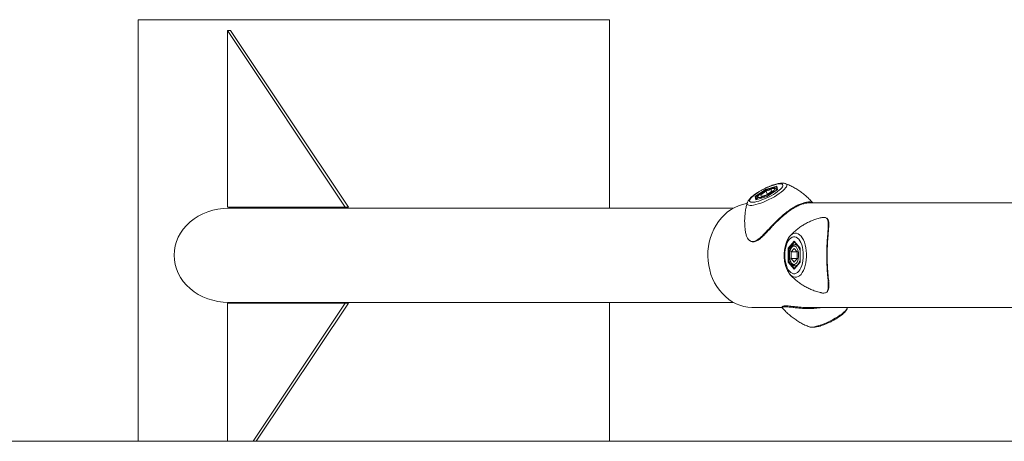
# Model space of a CAD drawing. Units: millimetres. Extents: x 0 to 42, y 0 to 29.8.
# Drawn here: x 7.5 to 9.2, y 26 to 26.7 of the extents above; entities that cross this region are included whole.
import ezdxf

# ---------------------------------------------------------------- set-up
doc = ezdxf.new("R2010")
doc.units = ezdxf.units.MM

msp = doc.modelspace()

# ---------------------------------------------------------------- linework, layer by layer
at = {"color": 7, "linetype": 'Continuous', "lineweight": 15}
for p, q in [((7.7073254, 25.959104), (7.7073254, 26.675104)), ((7.7073254, 26.675104), (8.5073254, 26.675104)), ((8.5073254, 26.675104), (8.5073254, 26.355104)), ((7.8590574, 26.6564611), (7.8590574, 26.3564611)), ((8.0590574, 26.3564611), (7.8590574, 26.6564611)), ((7.8590574, 26.6564611), (7.8642536, 26.6564611)), ((8.0642536, 26.3564611), (7.8642536, 26.6564611)), ((8.77215, 26.386677), (8.7912768, 26.3925948)), ((8.7907683, 26.3913621), (8.7919525, 26.3862591)), ((8.7912768, 26.3925948), (8.79265, 26.386677)), ((8.8063346, 26.3966018), (8.8064627, 26.3965546)), ((8.7543965, 26.3748413), (8.77215, 26.386677)), ((8.7557697, 26.3689234), (8.7543965, 26.3748413)), ((8.77265, 26.3855223), (8.7557625, 26.3742639)), ((8.7580557, 26.3696775), (8.7557625, 26.3742639)), ((8.7748965, 26.3748413), (8.7557697, 26.3689234)), ((8.7748954, 26.3748877), (8.7560451, 26.3690554)), ((8.7584628, 26.3706308), (8.7588211, 26.3699143)), ((8.7641698, 26.3778651), (8.7728517, 26.3836531)), ((8.7648414, 26.3749712), (8.7641698, 26.3778651)), ((8.7655129, 26.375179), (8.7641698, 26.3778651)), ((8.7648414, 26.3749712), (8.7741948, 26.3778651)), ((8.7729645, 26.3848933), (8.77265, 26.3855223)), ((8.7822052, 26.3865471), (8.7728517, 26.3836531)), ((8.775358, 26.3786406), (8.7728517, 26.3836531)), ((8.7828767, 26.3836531), (8.7741948, 26.3778651)), ((8.7924082, 26.3865629), (8.7748949, 26.3748874)), ((8.79265, 26.386677), (8.7748965, 26.3748413)), ((8.7828767, 26.3836531), (8.7822052, 26.3865471)), ((8.7911615, 26.3857318), (8.7906622, 26.3867305)), ((7.8590574, 26.3564611), (8.0590574, 26.3564611)), ((8.7177739, 26.355104), (7.8607895, 26.355104)), ((8.0590574, 26.3564611), (8.0642536, 26.3564611)), ((8.7411212, 26.3638776), (8.7411611, 26.3640119)), ((9.2754214, 26.364004), (8.845958, 26.364004)), ((8.851853, 26.3645079), (8.8519949, 26.3644235)), ((8.8104457, 26.2869397), (8.8206957, 26.2987754)), ((8.8104457, 26.2632683), (8.8104457, 26.2869397)), ((8.8206957, 26.2987754), (8.8309457, 26.2869397)), ((8.8209948, 26.2979025), (8.8308117, 26.2865669)), ((8.8251504, 26.293104), (8.8227742, 26.293104)), ((8.8309457, 26.2869397), (8.8309457, 26.2632683)), ((8.8147279, 26.2863623), (8.8118117, 26.2863623)), ((8.8118117, 26.2863623), (8.8118117, 26.2638457)), ((8.8206957, 26.2866799), (8.8156832, 26.280892)), ((8.8156832, 26.2693161), (8.8156832, 26.280892)), ((8.8257082, 26.280892), (8.8156832, 26.280892)), ((8.8257082, 26.280892), (8.8206957, 26.2866799)), ((8.8257082, 26.280892), (8.8257082, 26.2693161)), ((8.8308117, 26.286651), (8.8308117, 26.263557)), ((8.8206957, 26.2514327), (8.8104457, 26.2632683)), ((8.8147643, 26.2638457), (8.8118117, 26.2638457)), ((8.8206957, 26.2635281), (8.8156832, 26.2693161)), ((8.8257082, 26.2693161), (8.8156832, 26.2693161)), ((8.8206957, 26.2635281), (8.8257082, 26.2693161)), ((8.8309457, 26.2632683), (8.8206957, 26.2514327)), ((8.8308117, 26.2636412), (8.8209948, 26.2523055)), ((8.8227742, 26.257104), (8.8225959, 26.2571076)), ((8.8227742, 26.257104), (8.8251504, 26.257104)), ((8.8137803, 26.2426037), (8.8135775, 26.2428399)), ((7.8590574, 25.959104), (7.8590574, 26.1937469)), ((7.8590574, 26.1937469), (8.0590574, 26.1937469)), ((7.8607895, 26.195104), (8.7177739, 26.195104)), ((8.0590574, 26.1937469), (7.9026288, 25.959104)), ((8.0642536, 26.1937469), (7.907825, 25.959104)), ((8.0642536, 26.1937469), (8.0590574, 26.1937469)), ((8.5073254, 26.195104), (8.5073254, 25.959104)), ((8.7513508, 26.186204), (8.8004524, 26.186204)), ((8.845958, 26.186204), (9.2161634, 26.186204)), ((11.4231457, 25.959104), (4.7831457, 25.959104))]:
    msp.add_line(p, q, dxfattribs=at)
at = {"color": 8, "linetype": 'Continuous', "lineweight": 15}
for p, q in [((8.790819, 26.3911438), (8.77265, 26.3855223)), ((8.7557625, 26.3742639), (8.7569091, 26.3693227)), ((8.8214003, 26.2974343), (8.8118117, 26.2863623)), ((8.8118117, 26.2638457), (8.8214003, 26.2527738))]:
    msp.add_line(p, q, dxfattribs=at)
at = {"color": 8, "linetype": 'Continuous', "lineweight": 15, "flags": 128}
for points in [[(8.8064627, 26.3965546), (8.8065274, 26.3965293), (8.8078017, 26.3957216), (8.8084322, 26.3945758), (8.8084067, 26.3931142), (8.8077257, 26.3913652), (8.8064024, 26.389363), (8.8044626, 26.3871464), (8.801944, 26.3847586), (8.7988957, 26.3822461), (8.795377, 26.3796577), (8.7914563, 26.377044), (8.7872101, 26.3744557), (8.7827209, 26.3719431), (8.7780761, 26.3695554), (8.7733661, 26.3673388), (8.7686826, 26.3653365), (8.7641168, 26.3635875), (8.7597575, 26.3621259), (8.7556895, 26.3609801), (8.7519921, 26.3601725), (8.7487373, 26.3597186), (8.7459883, 26.3596274), (8.7437987, 26.3599006), (8.742211, 26.3605329), (8.7412563, 26.361512), (8.740953, 26.3628189), (8.7411212, 26.3638776)], [(8.7591387, 26.3700126), (8.7590663, 26.3700491), (8.7584379, 26.370684)], [(8.7906461, 26.3867614), (8.7907874, 26.3861533), (8.7906171, 26.3853688)], [(8.8137852, 26.3076099), (8.8148911, 26.3087817), (8.8173145, 26.31074), (8.8198507, 26.3120046), (8.8224501, 26.312551), (8.8250623, 26.3123686), (8.8276363, 26.3114608), (8.8301222, 26.3098455), (8.8324714, 26.3075539), (8.8346383, 26.3046307), (8.8365807, 26.3011328), (8.8382608, 26.2971282), (8.8396459, 26.292695), (8.840709, 26.2879195), (8.8414295, 26.2828944), (8.8417932, 26.2777178), (8.8417932, 26.2724903), (8.8414295, 26.2673136), (8.840709, 26.2622886), (8.8396459, 26.257513), (8.8382608, 26.2530798), (8.8365807, 26.2490753), (8.8346383, 26.2455774), (8.8324714, 26.2426542), (8.8301222, 26.2403626), (8.8276363, 26.2387472), (8.8250623, 26.2378394), (8.8224501, 26.237657), (8.8198507, 26.2382034), (8.8173145, 26.2394681), (8.8148911, 26.2414263), (8.8137803, 26.2426037)], [(8.8462332, 26.1536557), (8.8470455, 26.1534069), (8.8492351, 26.1531337), (8.8519841, 26.1532249), (8.855239, 26.1536788), (8.8589364, 26.1544865), (8.8630043, 26.1556323), (8.8673636, 26.1570939), (8.8719295, 26.1588428), (8.8766129, 26.1608451), (8.8813229, 26.1630617), (8.8859677, 26.1654494), (8.8904569, 26.167962), (8.8947032, 26.1705503), (8.8986238, 26.1731641), (8.9021426, 26.1757524), (8.9051909, 26.1782649), (8.9077095, 26.1806527), (8.9096493, 26.1828693), (8.9109726, 26.1848715), (8.9115315, 26.1861673)]]:
    msp.add_lwpolyline(points, dxfattribs=at)
at = {"color": 7, "linetype": 'Continuous', "lineweight": 15, "flags": 128}
for points in [[(8.7892267, 26.3807591), (8.792562, 26.3830996), (8.795472, 26.3853878), (8.7978917, 26.3875726), (8.7997671, 26.3896052), (8.8010562, 26.3914402), (8.8017303, 26.3930365), (8.8017743, 26.3943587), (8.8011872, 26.395377), (8.7999821, 26.3960688), (8.798186, 26.3964186), (8.795839, 26.3964186), (8.7929935, 26.3960688), (8.789713, 26.395377), (8.7860709, 26.3943587), (8.7821485, 26.3930365), (8.7780334, 26.3914402), (8.7738176, 26.3896052), (8.7695952, 26.3875726), (8.7654605, 26.3853878), (8.7615059, 26.3830996), (8.7578198, 26.3807591), (8.7544845, 26.3784186), (8.7515745, 26.3761305), (8.7491548, 26.3739457), (8.7472794, 26.3719131), (8.7459903, 26.3700781), (8.7453162, 26.3684817), (8.7452722, 26.3671596), (8.7458593, 26.3661412), (8.7470644, 26.3654494), (8.7488605, 26.3650996), (8.7512075, 26.3650996), (8.754053, 26.3654494), (8.7573335, 26.3661412), (8.7609756, 26.3671596), (8.764898, 26.3684817), (8.7690131, 26.3700781), (8.773229, 26.3719131), (8.7774514, 26.3739457), (8.781586, 26.3761305), (8.7855406, 26.3784186), (8.7892267, 26.3807591)], [(8.7672908, 26.3740041), (8.7701462, 26.3750004), (8.7731595, 26.376266), (8.7761898, 26.3777417), (8.7790955, 26.3793585), (8.7817406, 26.3810407), (8.7840014, 26.3827098), (8.7857723, 26.3842877), (8.7869705, 26.3857006), (8.7875399, 26.3868824), (8.7874539, 26.3877779), (8.7867165, 26.3883452), (8.7853622, 26.3885578), (8.7834543, 26.3884058), (8.7810821, 26.3878962), (8.7783564, 26.3870529), (8.7754047, 26.3859152), (8.7723651, 26.3845365), (8.7693796, 26.3829812), (8.7665878, 26.3813219), (8.7641204, 26.3796364), (8.7620926, 26.3780033), (8.7605993, 26.3764991), (8.7597103, 26.3751941), (8.7594672, 26.3741493), (8.7598814, 26.3734136), (8.7609334, 26.3730213), (8.7625741, 26.3729909), (8.7647268, 26.3733237), (8.7672908, 26.3740041)], [(8.6846758, 26.319554), (8.6883949, 26.3262764), (8.6926208, 26.3325867), (8.6973196, 26.3384343), (8.7024535, 26.3437719), (8.707981, 26.3485566), (8.7138577, 26.35275), (8.7200363, 26.3563182), (8.726467, 26.3592325), (8.7330981, 26.3614695), (8.7398761, 26.3630111), (8.7409319, 26.3631862)], [(8.7513508, 26.186204), (8.7490476, 26.1862438), (8.7421587, 26.1868399), (8.7353438, 26.1881467), (8.7286577, 26.1901536), (8.7221544, 26.1928445), (8.7158861, 26.1961976), (8.7099034, 26.2001861), (8.7042544, 26.2047778), (8.6989845, 26.2099357), (8.6941363, 26.2156183), (8.6897488, 26.2217799), (8.6858572, 26.2283707), (8.682493, 26.2353379), (8.6796832, 26.2426252), (8.6774503, 26.250174), (8.6758125, 26.2579236), (8.6747829, 26.2658114), (8.6743698, 26.2737741), (8.6745764, 26.2817475), (8.6754012, 26.2896674), (8.6768375, 26.2974701), (8.6788738, 26.3050927), (8.6814936, 26.3124738), (8.6846758, 26.319554)], [(8.8363991, 26.275104), (8.8362237, 26.279785), (8.8357015, 26.2843613), (8.834844, 26.2887309), (8.8336705, 26.2927961), (8.8322071, 26.2964661), (8.8304866, 26.2996589), (8.8285474, 26.3023031), (8.8264328, 26.3043398), (8.82419, 26.3057234), (8.8218692, 26.306423), (8.8195222, 26.306423), (8.8172014, 26.3057234), (8.8149586, 26.3043398), (8.812844, 26.3023031), (8.8109048, 26.2996589), (8.8091843, 26.2964661), (8.8077209, 26.2927961), (8.8065474, 26.2887309), (8.8056899, 26.2843613), (8.8051677, 26.279785), (8.8049923, 26.275104), (8.8051677, 26.2704231), (8.8056899, 26.2658467), (8.8065474, 26.2614771), (8.8077209, 26.2574119), (8.8091843, 26.2537419), (8.8109048, 26.2505492), (8.812844, 26.2479049), (8.8149586, 26.2458682), (8.8172014, 26.2444846), (8.8195222, 26.243785), (8.8218692, 26.243785), (8.82419, 26.2444846), (8.8264328, 26.2458682), (8.8285474, 26.2479049), (8.8304866, 26.2505492), (8.8322071, 26.2537419), (8.8336705, 26.2574119), (8.834844, 26.2614771), (8.8357015, 26.2658467), (8.8362237, 26.2704231), (8.8363991, 26.275104)], [(8.8245957, 26.261594), (8.8259567, 26.2635866), (8.8270716, 26.2661178), (8.8278884, 26.2690692), (8.8283689, 26.2723027), (8.8284906, 26.2756672), (8.8282478, 26.2790054), (8.8276519, 26.2821612), (8.8267308, 26.2849869), (8.8255274, 26.2873506), (8.8240981, 26.2891416), (8.8225097, 26.2902763), (8.8208365, 26.2907015), (8.8191567, 26.2903974), (8.8175489, 26.2893781), (8.8160882, 26.2876915), (8.814843, 26.2854163), (8.8138714, 26.2826588), (8.8132189, 26.2795482), (8.812916, 26.2762297), (8.8129769, 26.2728586), (8.8133987, 26.2695924), (8.8141618, 26.266584), (8.8152303, 26.263974), (8.8165544, 26.2618844), (8.8180721, 26.260413), (8.8197125, 26.2596284), (8.8213989, 26.2595675), (8.8230524, 26.2602331), (8.8245957, 26.261594)], [(8.8225235, 26.293097), (8.8226222, 26.2931015), (8.8227742, 26.293104)]]:
    msp.add_lwpolyline(points, dxfattribs=at)
at = {"color": 8, "linetype": 'Continuous', "lineweight": 15}
for centre, radius, start, end in [((8.822438, 26.2871831), 0.0059304, 42.9693924, 86.7502255), ((8.8123326, 26.2791328), 0.0189221, 12.420957, 35.4164717), ((8.8225344, 26.2628195), 0.0057205, 272.4023483, 317.8780338), ((8.8119885, 26.2712278), 0.019291, 324.8063338, 347.3562375)]:
    msp.add_arc(centre, radius, start, end, dxfattribs=at)
at = {"color": 7, "linetype": 'Continuous', "lineweight": 15}
for centre, major_axis, ratio, start_param, end_param in [((8.7917098, 26.3917288), (0.0005353, 0.000932), 0.865703708, 1.049435388, 2.620231714), ((8.7548295, 26.3739753), (0.000975, -0.0003865), 0.848273501, 0.758888355, 2.329684681), ((8.772583, 26.3858109), (-0.0004341, 0.0009124), 0.065614299, 0.290547033, 1.86134336), ((8.7753295, 26.3739753), (-0.0004341, 0.0009124), 0.065614299, 6.273673176, 6.57373234), ((8.793083, 26.3858109), (0.000975, -0.0003865), 0.848273501, 2.329684681, 2.610719583), ((7.8607895, 26.275104), (-0.092376, 0), 0.866025404, 4.71238898, 6.283185307), ((8.7562027, 26.3680574), (0.0005353, 0.000932), 0.865703708, 0.749376223, 1.049435388), ((8.8113117, 26.2869397), (0.0009861, -0.0003677), 0.45141623, 3.831928015, 5.402724342), ((8.8215617, 26.2987754), (0, 0.0011547), 0.75, 1.570796327, 2.427868275), ((8.8318117, 26.2869397), (0.0009861, 0.0003677), 0.45141623, 2.451257292, 2.974856067), ((7.8607895, 26.275104), (-0.092376, 0), 0.866025404, 0, 1.570796327), ((8.8113117, 26.2632683), (0.0009861, 0.0003677), 0.45141623, 0.880460965, 2.451257292), ((8.8318117, 26.2632683), (0.0009861, -0.0003677), 0.45141623, 3.30832924, 3.831928015), ((8.8215617, 26.2514327), (0, 0.0011547), 0.75, 0.713724379, 1.570796327)]:
    msp.add_ellipse(centre, major_axis=major_axis, ratio=ratio, start_param=start_param, end_param=end_param, dxfattribs=at)
for points, knots in [([(8.8061605, 26.3966492), (8.8061001, 26.3966763), (8.8053058, 26.3970324), (8.8036354, 26.3973289), (8.8009934, 26.3976052), (8.7978027, 26.3974529), (8.7940862, 26.3968973), (8.7900287, 26.3959426), (8.7858766, 26.3946989), (8.7816473, 26.3932045), (8.7773591, 26.3914851), (8.7730541, 26.3895667), (8.7687871, 26.3874785), (8.7646191, 26.3852519), (8.7606121, 26.3829193), (8.7568243, 26.3805111), (8.7533063, 26.3780515), (8.7500963, 26.375553), (8.7472197, 26.3729979), (8.7446646, 26.3703216), (8.7427986, 26.3677152), (8.7416509, 26.365634), (8.7413376, 26.3644549), (8.7412572, 26.3641521)], [0, 0, 0, 0, 0.00302986, 0.039811361, 0.082908976, 0.13580617, 0.195710026, 0.252412282, 0.306448046, 0.359016596, 0.410772774, 0.46208345, 0.51318385, 0.564252446, 0.615413009, 0.666831073, 0.718736092, 0.771472591, 0.825626247, 0.882297722, 0.943567266, 0.985507538, 1, 1, 1, 1]), ([(8.7905577, 26.3867819), (8.7903783, 26.3870999), (8.789967, 26.3878286), (8.7888529, 26.3884666), (8.7875425, 26.388844), (8.7858615, 26.3889276), (8.7836889, 26.3886771), (8.7810473, 26.3880516), (8.7782042, 26.3871335), (8.7752659, 26.3859707), (8.772678, 26.3848081), (8.7711441, 26.383995), (8.7705706, 26.3836909)], [0, 0, 0, 0, 0.058539707, 0.134193773, 0.215414473, 0.317324678, 0.446343653, 0.572712431, 0.693672008, 0.812248848, 0.929802641, 1, 1, 1, 1]), ([(8.8520014, 26.3644287), (8.8518492, 26.3646166), (8.849962, 26.3669454), (8.8459405, 26.3710309), (8.8399715, 26.3766016), (8.8336632, 26.3816347), (8.8271237, 26.3861616), (8.8203959, 26.3901786), (8.8135211, 26.3936102), (8.8087994, 26.3957404), (8.8063507, 26.3965914), (8.8062631, 26.3966218)], [0, 0, 0, 0, 0.012788397, 0.158505672, 0.302606544, 0.445024547, 0.585658263, 0.724359952, 0.860917845, 0.995028931, 1, 1, 1, 1]), ([(8.7705706, 26.3836909), (8.7701824, 26.3834923), (8.7688257, 26.382798), (8.7666421, 26.3814871), (8.7641408, 26.3798278), (8.7619749, 26.3781515), (8.7601919, 26.3764855), (8.7589595, 26.374956), (8.7582621, 26.3735249), (8.7579883, 26.3721106), (8.7582695, 26.3712161), (8.7584028, 26.3707919)], [0, 0, 0, 0, 0.0522472686, 0.1826154376, 0.3135635901, 0.4458797516, 0.5810401407, 0.7224896162, 0.8319776401, 0.9203107464, 1, 1, 1, 1]), ([(8.7412084, 26.3640248), (8.7406648, 26.3620613), (8.7394264, 26.3575876), (8.7381015, 26.3504006), (8.7371467, 26.3425345), (8.736747, 26.3345536), (8.7369181, 26.3265236), (8.7375403, 26.3189373), (8.7384071, 26.3140862), (8.7388005, 26.3118844)], [0, 0, 0, 0, 0.116857138, 0.266247733, 0.416874141, 0.568382751, 0.720532353, 0.873154348, 1, 1, 1, 1]), ([(8.8458716, 26.3639222), (8.844756, 26.3639094), (8.8423347, 26.3638817), (8.837208, 26.362791), (8.831143, 26.3607481), (8.8243414, 26.3575956), (8.8169605, 26.3533006), (8.8090152, 26.3477347), (8.8008282, 26.3410382), (8.7927131, 26.3335224), (8.7857295, 26.3264258), (8.7815746, 26.3219983), (8.7798903, 26.3202035)], [0, 0, 0, 0, 0.084285596, 0.18292175, 0.28393185, 0.381632256, 0.482125097, 0.588545408, 0.698761249, 0.808884971, 0.922529739, 1, 1, 1, 1]), ([(8.8522885, 26.364004), (8.8522792, 26.3640523), (8.8522304, 26.3643041), (8.8520503, 26.3644229), (8.8519047, 26.364519)], [0, 0, 0, 0, 0.191537664, 1, 1, 1, 1]), ([(8.8666159, 26.3387988), (8.8642661, 26.3382077), (8.8593826, 26.3369794), (8.8522175, 26.3344313), (8.8451575, 26.3313669), (8.8384715, 26.3278429), (8.8321992, 26.3239255), (8.8263748, 26.3196732), (8.8210615, 26.3151396), (8.8168511, 26.3110825), (8.8145879, 26.3084563), (8.8137702, 26.3075074)], [0, 0, 0, 0, 0.114740878, 0.238469168, 0.360523427, 0.480737742, 0.598896011, 0.714717501, 0.827839347, 0.937797228, 1, 1, 1, 1]), ([(8.875337, 26.3382059), (8.8752913, 26.3382509), (8.8746568, 26.3388764), (8.8727331, 26.3393195), (8.8698717, 26.339511), (8.8675763, 26.3389698), (8.8666294, 26.3387465)], [0, 0, 0, 0, 0.028309146, 0.393534807, 0.749812172, 1, 1, 1, 1]), ([(8.8797829, 26.3222408), (8.8798514, 26.323493), (8.8799978, 26.3261693), (8.8798875, 26.3296803), (8.8794394, 26.3327191), (8.8786128, 26.3350693), (8.8775628, 26.336846), (8.8765273, 26.3376698), (8.8760337, 26.3380624)], [0, 0, 0, 0, 0.172783339, 0.36931102, 0.560422644, 0.72155637, 0.867295899, 1, 1, 1, 1]), ([(8.8793922, 26.3213817), (8.8792179, 26.318837), (8.878888, 26.3140196), (8.8781446, 26.3055555), (8.8775045, 26.2967338), (8.8770274, 26.2872414), (8.8768058, 26.2772164), (8.8769012, 26.2667022), (8.8773366, 26.2561498), (8.8780228, 26.2460787), (8.878665, 26.2387723), (8.8789452, 26.2351086), (8.8790157, 26.2341871)], [0, 0, 0, 0, 0.111908262, 0.211856225, 0.314209708, 0.413209478, 0.515038822, 0.622874468, 0.734556122, 0.846144433, 0.961300617, 1, 1, 1, 1]), ([(8.7388677, 26.3118961), (8.7392939, 26.3099029), (8.740047, 26.3063807), (8.7424947, 26.30258), (8.7442134, 26.3004586), (8.7453474, 26.2999786), (8.7453674, 26.2999702)], [0, 0, 0, 0, 0.389608598, 0.688488595, 0.994516066, 1, 1, 1, 1]), ([(8.7459607, 26.2993172), (8.7466635, 26.2989393), (8.7481135, 26.2981597), (8.7505834, 26.2977235), (8.7532104, 26.2978483), (8.7559086, 26.2986065), (8.7586548, 26.2999715), (8.7615331, 26.3018824), (8.7646195, 26.3043895), (8.7677151, 26.3072525), (8.7698173, 26.3093822), (8.7707908, 26.3103684)], [0, 0, 0, 0, 0.102316988, 0.21108154, 0.319009557, 0.426416695, 0.532498309, 0.645093067, 0.764843611, 0.891113927, 1, 1, 1, 1]), ([(8.7798903, 26.3202035), (8.7783536, 26.3185523), (8.7752616, 26.3152299), (8.7723387, 26.3121936), (8.7708684, 26.3106663)], [0, 0, 0, 0, 0.496983277, 1, 1, 1, 1]), ([(8.81375, 26.307501), (8.8135608, 26.3073033), (8.812503, 26.3061984), (8.8108733, 26.3037188), (8.8088669, 26.3000565), (8.807193, 26.2959225), (8.8058456, 26.2914707), (8.8048462, 26.2867821), (8.8041936, 26.2819355), (8.8038881, 26.2769991), (8.803929, 26.2720406), (8.8043155, 26.2671281), (8.8050464, 26.2623276), (8.8061224, 26.2577035), (8.8075432, 26.2533094), (8.809333, 26.2492218), (8.8113043, 26.2456957), (8.8128686, 26.2437848), (8.8135652, 26.2429338)], [0, 0, 0, 0, 0.01399801, 0.078245941, 0.144807628, 0.212181931, 0.279221323, 0.345710525, 0.411721639, 0.477423307, 0.543007089, 0.608662268, 0.674535309, 0.740844673, 0.807826188, 0.875714215, 0.944651756, 1, 1, 1, 1]), ([(8.8224285, 26.2930224), (8.8219835, 26.2929987), (8.820878, 26.2929398), (8.8192216, 26.292146), (8.8175362, 26.2908222), (8.8160295, 26.2889513), (8.8147307, 26.2865718), (8.8136997, 26.2837529), (8.8129804, 26.2806284), (8.8125912, 26.2773242), (8.8125378, 26.2739517), (8.8128202, 26.2706201), (8.8134329, 26.2674357), (8.814368, 26.2644972), (8.8156206, 26.2618962), (8.8171302, 26.2598054), (8.818834, 26.2583045), (8.8206336, 26.257347), (8.8219065, 26.2571916), (8.8225218, 26.2571165)], [0, 0, 0, 0, 0.0364201784, 0.0904782305, 0.1461360243, 0.2055392819, 0.2681254758, 0.3316598957, 0.3947991026, 0.4575129557, 0.5200078671, 0.582526422, 0.6452553174, 0.7084654099, 0.7724761244, 0.8375325297, 0.8953138661, 0.9494029793, 1, 1, 1, 1]), ([(8.8137451, 26.242673), (8.813865, 26.2425259), (8.8153872, 26.2406582), (8.8187672, 26.2372573), (8.823917, 26.232529), (8.829605, 26.2280989), (8.8357178, 26.2240041), (8.8422221, 26.220316), (8.849315, 26.2169381), (8.8569758, 26.2140557), (8.8628565, 26.2121964), (8.866111, 26.2115381), (8.8665897, 26.2114413)], [0, 0, 0, 0, 0.009486854, 0.120484311, 0.234427394, 0.35063493, 0.468573454, 0.587832556, 0.708097979, 0.842719888, 0.97686632, 1, 1, 1, 1]), ([(8.8759558, 26.2121398), (8.8760936, 26.2122104), (8.8768298, 26.2125879), (8.877775, 26.2137451), (8.8787947, 26.2155684), (8.8794388, 26.2179134), (8.8796995, 26.2200308), (8.879765, 26.2213876), (8.8797796, 26.2216895)], [0, 0, 0, 0, 0.045810849, 0.244824156, 0.454018439, 0.680022726, 0.928794094, 1, 1, 1, 1]), ([(8.8795274, 26.2310899), (8.8795077, 26.2314503), (8.8794618, 26.2322863), (8.87938, 26.2332399), (8.8793335, 26.2337824)], [0, 0, 0, 0, 0.430984221, 1, 1, 1, 1]), ([(8.8797796, 26.2216895), (8.8797971, 26.2223217), (8.8798486, 26.224178), (8.8797947, 26.2268195), (8.879653, 26.2290381), (8.8796084, 26.2297357)], [0, 0, 0, 0, 0.2614891437, 0.7678089064, 1, 1, 1, 1]), ([(8.866601, 26.2114949), (8.8673875, 26.2112895), (8.8697713, 26.2106668), (8.8725957, 26.2108652), (8.8746191, 26.2113426), (8.8752414, 26.2119353), (8.8753083, 26.211999)], [0, 0, 0, 0, 0.204339881, 0.619310608, 0.959091675, 1, 1, 1, 1]), ([(8.8011425, 26.1882783), (8.8011311, 26.1882737), (8.8008356, 26.1881546), (8.8004477, 26.1877311), (8.8001348, 26.1867384), (8.800458, 26.1859648), (8.8007657, 26.1857089), (8.8008789, 26.1856148)], [0, 0, 0, 0, 0.011430267, 0.296958417, 0.564048396, 0.839584906, 1, 1, 1, 1]), ([(8.80179, 26.1883649), (8.80214, 26.1885336), (8.8028546, 26.1888781), (8.8051823, 26.1891545), (8.8085151, 26.1891424), (8.8128262, 26.1888285), (8.8182875, 26.1882534), (8.8250213, 26.1874673), (8.8335355, 26.1866768), (8.8406048, 26.1861355), (8.8450064, 26.1862612), (8.8458679, 26.1862858)], [0, 0, 0, 0, 0.099593875, 0.203311635, 0.310329694, 0.413702927, 0.519992, 0.652690683, 0.788931853, 0.958692005, 1, 1, 1, 1]), ([(8.8651719, 26.186204), (8.8649343, 26.1861502), (8.8614061, 26.1853515), (8.854052, 26.1847676), (8.843316, 26.1844369), (8.8333266, 26.1849916), (8.8245972, 26.1858163), (8.81892, 26.1864819), (8.8162108, 26.1867549), (8.815682, 26.1868081)], [0, 0, 0, 0, 0.014151622, 0.210172532, 0.418069131, 0.631531663, 0.793678732, 0.959728683, 1, 1, 1, 1]), ([(8.8007503, 26.1857178), (8.8008859, 26.1855505), (8.802757, 26.1832428), (8.8067617, 26.1791776), (8.81273, 26.1736063), (8.8190384, 26.1685734), (8.8255779, 26.1640465), (8.8323056, 26.1600292), (8.8391808, 26.1565988), (8.8438672, 26.1544811), (8.8462802, 26.1536413), (8.8463324, 26.1536232)], [0, 0, 0, 0, 0.01142941, 0.1576448585, 0.3022383765, 0.4451432728, 0.5862577825, 0.7254336593, 0.8624584119, 0.9970279919, 1, 1, 1, 1]), ([(8.8958553, 26.1697207), (8.8964829, 26.1701455), (8.8983266, 26.1713933), (8.9011528, 26.1734903), (8.9041912, 26.1760163), (8.9068931, 26.1786217), (8.909037, 26.1811971), (8.9105889, 26.1835988), (8.9111977, 26.1852647), (8.9114559, 26.1859713)], [0, 0, 0, 0, 0.081635291, 0.239802028, 0.400852473, 0.567687209, 0.745051291, 0.891852144, 1, 1, 1, 1]), ([(8.8464166, 26.1536321), (8.8468793, 26.1534624), (8.8481355, 26.1530014), (8.850336, 26.152703), (8.8532441, 26.1526275), (8.8567021, 26.1529804), (8.8606182, 26.1537451), (8.8647295, 26.1548514), (8.8689206, 26.1562231), (8.8731832, 26.1578326), (8.8774861, 26.1596545), (8.8817793, 26.1616612), (8.8860057, 26.1638223), (8.8900978, 26.1661058), (8.8933752, 26.1680913), (8.8952254, 26.1693069), (8.8958553, 26.1697207)], [0, 0, 0, 0, 0.034408196, 0.093427272, 0.164677333, 0.250826617, 0.338201657, 0.420634863, 0.500093421, 0.577923589, 0.654848073, 0.731297867, 0.807572209, 0.883900425, 0.960474083, 1, 1, 1, 1])]:
    msp.add_open_spline(points, degree=3, knots=knots, dxfattribs=at)
at = {"color": 8, "linetype": 'Continuous', "lineweight": 15}
for points, knots in [([(8.7787956, 26.320629), (8.7805211, 26.3224659), (8.7847068, 26.3269219), (8.7918621, 26.3341868), (8.8000977, 26.3418142), (8.8085869, 26.3487631), (8.8166841, 26.3544501), (8.8243667, 26.3589394), (8.8313038, 26.3621762), (8.837637, 26.3643467), (8.8432424, 26.3655173), (8.847854, 26.3657451), (8.8508631, 26.3652618), (8.851579, 26.3647165), (8.851853, 26.3645079)], [0, 0, 0, 0, 0.0643091326, 0.1560067942, 0.2505049814, 0.3393218633, 0.4312047532, 0.5126720192, 0.5964830382, 0.6785155599, 0.7625697452, 0.8517162515, 0.943249442, 1, 1, 1, 1]), ([(8.8785313, 26.2301075), (8.878386, 26.2320123), (8.8780334, 26.2366329), (8.877292, 26.2451614), (8.8765909, 26.2554076), (8.8761391, 26.2663404), (8.8760362, 26.2770536), (8.8762607, 26.287481), (8.8767392, 26.29716), (8.8774036, 26.3063319), (8.8781369, 26.3148874), (8.8787563, 26.3227161), (8.8789345, 26.3289545), (8.8783949, 26.3335999), (8.8773123, 26.3365934), (8.8759125, 26.3377361), (8.875337, 26.3382059)], [0, 0, 0, 0, 0.056724653, 0.137607691, 0.220960967, 0.299302978, 0.380349399, 0.452208592, 0.526135122, 0.598492905, 0.672633922, 0.751266683, 0.832004647, 0.893333557, 0.956138653, 1, 1, 1, 1]), ([(8.7453674, 26.2999702), (8.7464063, 26.2994197), (8.7485461, 26.298286), (8.7521396, 26.298372), (8.7557836, 26.2995975), (8.7597475, 26.3019361), (8.7643237, 26.305668), (8.769228, 26.3104693), (8.7740485, 26.3155432), (8.7772067, 26.3189267), (8.7787956, 26.320629)], [0, 0, 0, 0, 0.120983047, 0.24916507, 0.354121448, 0.461799529, 0.605903548, 0.754079316, 0.876274697, 1, 1, 1, 1]), ([(8.8753083, 26.211999), (8.8758574, 26.2124292), (8.8772392, 26.2135118), (8.8783636, 26.2164432), (8.8788573, 26.2204836), (8.8788452, 26.2250705), (8.8786364, 26.2284216), (8.8785313, 26.2301075)], [0, 0, 0, 0, 0.150087497, 0.377652902, 0.611648307, 0.804616148, 1, 1, 1, 1]), ([(8.815682, 26.1868081), (8.8145167, 26.1869316), (8.8115932, 26.1872415), (8.8077642, 26.1875106), (8.8043021, 26.1875346), (8.8019887, 26.1872517), (8.8007554, 26.1867594), (8.8003092, 26.1862285), (8.800691, 26.1859132), (8.8008397, 26.1857905)], [0, 0, 0, 0, 0.10857556, 0.272400521, 0.432211651, 0.597306288, 0.748045216, 0.901915487, 1, 1, 1, 1])]:
    msp.add_open_spline(points, degree=3, knots=knots, dxfattribs=at)

doc.saveas('drawing.dxf')
